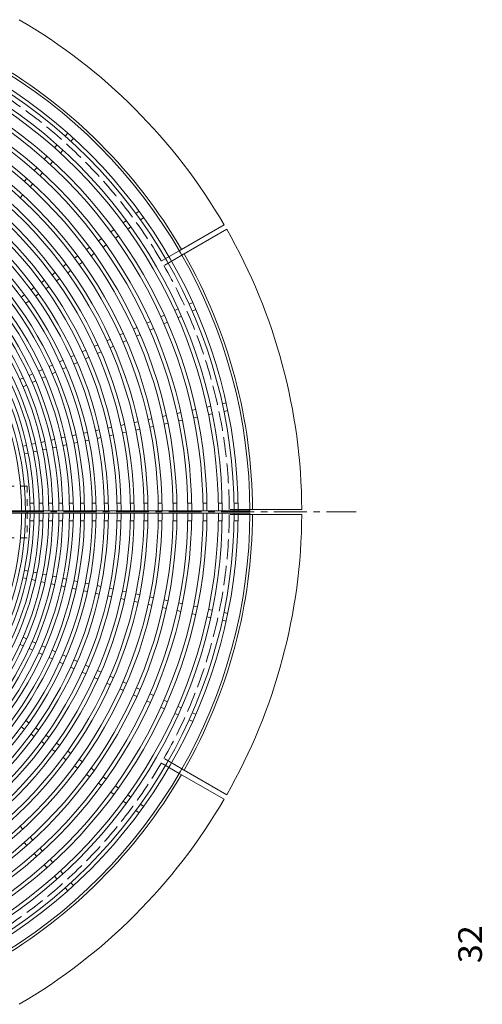
# Model space of a CAD drawing. Units: millimetres. Extents: x -2847 to 3096, y -2054 to 1807.
# Drawn here: x -767 to 126, y -338 to 1563 of the extents above; entities that cross this region are included whole.
import ezdxf

# ---------------------------------------------------------------- set-up
doc = ezdxf.new("R2010")
doc.units = ezdxf.units.MM
doc.header["$LTSCALE"] = 15
for name, pattern in [('JWW_CENTER1', [6.773333, 4.233333, -0.846667, 0.846667, -0.846667]), ('JWW_DASHED1', [1.693333, 0.846667, -0.846667]), ('JWW_DASHED3', [3.386667, 2.54, -0.846667])]:
    doc.linetypes.add(name, pattern=pattern)
for name, color, linetype in [('3-4', 7, 'Continuous'), ('4-0', 7, 'Continuous'), ('4-1', 7, 'Continuous'), ('4-3', 7, 'Continuous')]:
    doc.layers.add(name, color=color, linetype=linetype)
doc.styles.add('ＭＳ ゴシック', font='txt', dxfattribs={"height": 1})

msp = doc.modelspace()

# ---------------------------------------------------------------- linework, layer by layer
at = {"layer": '4-0', "color": 3, "linetype": 'Continuous', "lineweight": 9}
for p, q in [((-679.3, 1338), (-674.2, 1343.6)), ((-668.1, 1328), (-663.1, 1333.6)), ((-699.7, 1315.4), (-694.6, 1321)), ((-719.4, 1293.5), (-714.4, 1299)), ((-688.5, 1305.3), (-683.5, 1310.9)), ((-739.1, 1271.5), (-734.1, 1277.1)), ((-708.3, 1283.4), (-703.2, 1289)), ((-758.2, 1250.4), (-753.2, 1255.9)), ((-728, 1261.5), (-723, 1267.1)), ((-747.1, 1240.3), (-742, 1245.9)), ((-766.1, 1219.1), (-761.1, 1224.7)), ((-542.5, 1188.5), (-536.4, 1192.9)), ((-533.7, 1176.3), (-527.6, 1180.8)), ((-567.1, 1170.5), (-561.1, 1175)), ((-558.3, 1158.4), (-552.3, 1162.8)), ((-614.9, 1135.9), (-608.8, 1140.3)), ((-591, 1153.2), (-584.9, 1157.6)), ((-582.2, 1141.1), (-576.1, 1145.5)), ((-637.9, 1119.1), (-631.9, 1123.5)), ((-606.1, 1123.7), (-600, 1128.1)), ((-661, 1102.4), (-654.9, 1106.8)), ((-629.1, 1107), (-623.1, 1111.4)), ((-683.2, 1086.2), (-677.2, 1090.6)), ((-652.2, 1090.2), (-646.1, 1094.6)), ((-704.7, 1070.6), (-698.6, 1075)), ((-674.4, 1074.1), (-668.4, 1078.5)), ((-745.1, 1041.2), (-739.1, 1045.6)), ((-725.3, 1055.6), (-719.3, 1060)), ((-716.5, 1043.5), (-710.4, 1047.9)), ((-695.9, 1058.5), (-689.8, 1062.9)), ((-764.2, 1027.4), (-758.1, 1031.8)), ((-736.3, 1029.1), (-730.3, 1033.5)), ((-755.3, 1015.3), (-749.3, 1019.7)), ((-439.8, 1013.7), (-432.9, 1016.8)), ((-494.6, 989.3), (-487.7, 992.4)), ((-467.6, 1001.3), (-460.8, 1004.4)), ((-461.5, 987.6), (-454.7, 990.7)), ((-433.7, 1000), (-426.8, 1003.1)), ((-521.5, 977.3), (-514.7, 980.4)), ((-488.5, 975.6), (-481.6, 978.7)), ((-573.6, 954.2), (-566.8, 957.2)), ((-547.6, 965.7), (-540.7, 968.8)), ((-541.5, 952), (-534.6, 955.1)), ((-515.4, 963.6), (-508.6, 966.7)), ((-623, 932.2), (-616.1, 935.2)), ((-598.7, 943), (-591.9, 946)), ((-592.6, 929.3), (-585.8, 932.3)), ((-567.5, 940.4), (-560.7, 943.5)), ((-668.6, 911.8), (-661.8, 914.9)), ((-646.2, 921.8), (-639.4, 924.9)), ((-616.9, 918.5), (-610, 921.5)), ((-710.7, 893.1), (-703.8, 896.2)), ((-690.1, 902.3), (-683.2, 905.3)), ((-662.5, 898.1), (-655.7, 901.2)), ((-640.1, 908.1), (-633.3, 911.2)), ((-749, 876.1), (-742.2, 879.1)), ((-730.3, 884.4), (-723.4, 887.4)), ((-704.6, 879.4), (-697.7, 882.5)), ((-684, 888.6), (-677.1, 891.6)), ((-766.8, 868.1), (-760, 871.2)), ((-760.7, 854.4), (-753.9, 857.5)), ((-742.9, 862.4), (-736.1, 865.4)), ((-724.2, 870.7), (-717.3, 873.7)), ((-375.7, 821.5), (-368.3, 823)), ((-491.1, 796.9), (-483.7, 798.5)), ((-463.2, 802.9), (-455.9, 804.4)), ((-434.3, 809), (-427, 810.6)), ((-405.5, 815.1), (-398.2, 816.7)), ((-402.4, 800.5), (-395, 802)), ((-372.5, 806.8), (-365.2, 808.4)), ((-571.8, 779.8), (-564.4, 781.3)), ((-545.9, 785.3), (-538.5, 786.9)), ((-519, 791), (-511.6, 792.6)), ((-488, 782.3), (-480.6, 783.8)), ((-460.1, 788.2), (-452.7, 789.7)), ((-431.2, 794.3), (-423.9, 795.9)), ((-665.7, 759.8), (-658.4, 761.4)), ((-643.7, 764.5), (-636.3, 766.1)), ((-620.7, 769.4), (-613.4, 770.9)), ((-596.7, 774.5), (-589.4, 776)), ((-593.6, 759.8), (-586.3, 761.4)), ((-568.7, 765.1), (-561.3, 766.7)), ((-542.7, 770.6), (-535.4, 772.2)), ((-515.8, 776.3), (-508.5, 777.9)), ((-761.1, 739.5), (-753.7, 741.1)), ((-743.9, 743.2), (-736.6, 744.7)), ((-725.9, 747), (-718.5, 748.6)), ((-706.8, 751.1), (-699.4, 752.6)), ((-686.7, 755.4), (-679.4, 756.9)), ((-683.6, 740.7), (-676.3, 742.2)), ((-662.6, 745.1), (-655.2, 746.7)), ((-640.6, 749.8), (-633.2, 751.4)), ((-617.6, 754.7), (-610.2, 756.3)), ((-757.9, 724.9), (-750.6, 726.4)), ((-740.8, 728.5), (-733.5, 730.1)), ((-722.7, 732.4), (-715.4, 733.9)), ((-703.7, 736.4), (-696.3, 738)), ((-747.1, 629.6), (-739.6, 629.6)), ((-729.6, 629.6), (-722.1, 629.6)), ((-711.1, 629.6), (-703.6, 629.6)), ((-691.6, 629.6), (-684.1, 629.6)), ((-671.1, 629.6), (-663.6, 629.6)), ((-649.6, 629.6), (-642.1, 629.6)), ((-627.1, 629.6), (-619.6, 629.6)), ((-603.6, 629.6), (-596.1, 629.6)), ((-579.1, 629.6), (-571.6, 629.6)), ((-553.6, 629.6), (-546.1, 629.6)), ((-527.1, 629.6), (-519.6, 629.6)), ((-499.6, 629.6), (-492.1, 629.6)), ((-471.1, 629.6), (-463.6, 629.6)), ((-442.5, 629.6), (-435, 629.6)), ((-413, 629.6), (-405.5, 629.6)), ((-383.5, 629.6), (-376, 629.6)), ((-353, 629.6), (-345.5, 629.6)), ((-802.4, 614.6), (-322.4, 614.6)), ((-802.4, 610.6), (-322.4, 610.6)), ((-747.1, 595.6), (-739.6, 595.6)), ((-729.6, 595.6), (-722.1, 595.6)), ((-711.1, 595.6), (-703.6, 595.6)), ((-691.6, 595.6), (-684.1, 595.6)), ((-671.1, 595.6), (-663.6, 595.6)), ((-649.6, 595.6), (-642.1, 595.6)), ((-627.1, 595.6), (-619.6, 595.6)), ((-603.6, 595.6), (-596.1, 595.6)), ((-579.1, 595.6), (-571.6, 595.6)), ((-553.6, 595.6), (-546.1, 595.6)), ((-527.1, 595.6), (-519.6, 595.6)), ((-499.6, 595.6), (-492.1, 595.6)), ((-471.1, 595.6), (-463.6, 595.6)), ((-442.5, 595.6), (-435, 595.6)), ((-413, 595.6), (-405.5, 595.6)), ((-383.5, 595.6), (-376, 595.6)), ((-353, 595.6), (-345.5, 595.6)), ((-757.9, 500.3), (-750.6, 498.7)), ((-740.8, 496.6), (-733.5, 495.1)), ((-761.1, 485.6), (-753.7, 484)), ((-743.9, 482), (-736.6, 480.4)), ((-725.9, 478.1), (-718.5, 476.5)), ((-722.7, 492.8), (-715.4, 491.2)), ((-703.7, 488.7), (-696.3, 487.2)), ((-683.6, 484.5), (-676.3, 482.9)), ((-662.6, 480), (-655.2, 478.4)), ((-640.6, 475.3), (-633.2, 473.8)), ((-706.8, 474.1), (-699.4, 472.5)), ((-686.7, 469.8), (-679.4, 468.2)), ((-665.7, 465.3), (-658.4, 463.8)), ((-643.7, 460.6), (-636.3, 459.1)), ((-617.6, 470.4), (-610.2, 468.9)), ((-593.6, 465.3), (-586.3, 463.8)), ((-568.7, 460), (-561.3, 458.5)), ((-620.7, 455.8), (-613.4, 454.2)), ((-596.7, 450.7), (-589.4, 449.1)), ((-571.8, 445.4), (-564.4, 443.8)), ((-545.9, 439.8), (-538.5, 438.3)), ((-542.7, 454.5), (-535.4, 453)), ((-515.8, 448.8), (-508.5, 447.2)), ((-488, 442.9), (-480.6, 441.3)), ((-519, 434.1), (-511.6, 432.6)), ((-491.1, 428.2), (-483.7, 426.6)), ((-463.2, 422.3), (-455.9, 420.7)), ((-460.1, 437), (-452.7, 435.4)), ((-431.2, 430.8), (-423.9, 429.3)), ((-402.4, 424.7), (-395, 423.1)), ((-372.5, 418.3), (-365.2, 416.8)), ((-434.3, 416.1), (-427, 414.6)), ((-405.5, 410), (-398.2, 408.5)), ((-375.7, 403.7), (-368.3, 402.1)), ((-760.7, 370.7), (-753.9, 367.7)), ((-742.9, 362.8), (-736.1, 359.7)), ((-766.8, 357), (-760, 354)), ((-749, 349.1), (-742.2, 346)), ((-724.2, 354.4), (-717.3, 351.4)), ((-704.6, 345.7), (-697.7, 342.7)), ((-730.3, 340.7), (-723.4, 337.7)), ((-710.7, 332), (-703.8, 329)), ((-684, 336.6), (-677.1, 333.5)), ((-662.5, 327), (-655.7, 323.9)), ((-690.1, 322.8), (-683.2, 319.8)), ((-668.6, 313.3), (-661.8, 310.2)), ((-640.1, 317), (-633.3, 314)), ((-616.9, 306.7), (-610, 303.6)), ((-646.2, 303.3), (-639.4, 300.3)), ((-623, 293), (-616.1, 289.9)), ((-592.6, 295.9), (-585.8, 292.8)), ((-598.7, 282.2), (-591.9, 279.1)), ((-573.6, 271), (-566.8, 267.9)), ((-567.5, 284.7), (-560.7, 281.6)), ((-541.5, 273.1), (-534.6, 270)), ((-547.6, 259.4), (-540.7, 256.3)), ((-521.5, 247.8), (-514.7, 244.8)), ((-515.4, 261.5), (-508.6, 258.5)), ((-488.5, 249.5), (-481.6, 246.5)), ((-494.6, 235.8), (-487.7, 232.8)), ((-461.5, 237.5), (-454.7, 234.5)), ((-755.3, 209.9), (-749.3, 205.4)), ((-467.6, 223.8), (-460.8, 220.8)), ((-439.8, 211.4), (-432.9, 208.3)), ((-433.7, 225.1), (-426.8, 222.1)), ((-764.2, 197.7), (-758.1, 193.3)), ((-736.3, 196), (-730.3, 191.6)), ((-745.1, 183.9), (-739.1, 179.5)), ((-716.5, 181.6), (-710.4, 177.2)), ((-725.3, 169.5), (-719.3, 165.1)), ((-704.7, 154.5), (-698.6, 150.1)), ((-695.9, 166.7), (-689.8, 162.2)), ((-683.2, 138.9), (-677.2, 134.5)), ((-674.4, 151.1), (-668.4, 146.7)), ((-652.2, 134.9), (-646.1, 130.5)), ((-661, 122.8), (-654.9, 118.4)), ((-629.1, 118.2), (-623.1, 113.7)), ((-637.9, 106), (-631.9, 101.6)), ((-606.1, 101.4), (-600, 97)), ((-614.9, 89.3), (-608.8, 84.9)), ((-582.2, 84.1), (-576.1, 79.7)), ((-591, 71.9), (-584.9, 67.5)), ((-558.3, 66.7), (-552.3, 62.3)), ((-567.1, 54.6), (-561.1, 50.2)), ((-533.7, 48.8), (-527.6, 44.4)), ((-542.5, 36.7), (-536.4, 32.3)), ((-766.1, 6), (-761.1, 0.4)), ((-747.1, -15.2), (-742, -20.7)), ((-758.2, -25.2), (-753.2, -30.8)), ((-728, -36.4), (-723, -41.9)), ((-739.1, -46.4), (-734.1, -52)), ((-719.4, -68.3), (-714.4, -73.9)), ((-708.3, -58.3), (-703.2, -63.9)), ((-699.7, -90.2), (-694.6, -95.8)), ((-688.5, -80.2), (-683.5, -85.8)), ((-679.3, -112.9), (-674.2, -118.5)), ((-668.1, -102.9), (-663.1, -108.4))]:
    msp.add_line(p, q, dxfattribs=at)
for radius, start, end in [(1000, 0.1146, 59.8854), (969.5, 0.1182, 59.8818), (977, 0.1173, 59.8827), (946.5, 0.1211, 59.8789), (939, 0.1146, 59.878), (909.5, 0.126, 59.874), (917, 0.125, 59.875), (880, 0.1302, 59.8698), (887.5, 0.1291, 59.8709), (859, 0.1334, 59.8666), (830.5, 0.138, 59.862), (851.5, 0.1346, 59.8654), (823, 0.1392, 59.8608), (795.5, 0.144, 59.856), (803, 0.1427, 59.8573), (769, 0.149, 59.851), (776.5, 0.1476, 59.8524), (743.5, 0.1541, 59.8459), (751, 0.1526, 59.8474), (726.5, 0.1577, 59.8423), (703, 0.163, 59.837), (719, 0.1594, 59.8406), (680.5, 0.1684, 59.8316), (695.5, 0.1647, 59.8352), (659, 0.1739, 59.8261), (673, 0.1703, 59.8297), (638.5, 0.1795, 59.8205), (651.5, 0.1759, 59.8241), (611.5, 0.1874, 59.8126), (619, 0.1851, 59.8149), (631, 0.1816, 59.8184), (593, 0.1932, 59.8068), (600.5, 0.1908, 59.8092), (566.5, 0.2023, 59.7977), (575.5, 0.1991, 59.8009), (583, 0.1965, 59.8035), (559, 0.205, 59.795), (559, 300.205, 359.795), (566.5, 300.2023, 359.7977), (575.5, 300.1991, 359.8009), (583, 300.1966, 359.8035), (593, 300.1932, 359.8068), (600.5, 300.1908, 359.8092), (611.5, 300.1874, 359.8126), (619, 300.1851, 359.8149), (631, 300.1816, 359.8184), (638.5, 300.1795, 359.8205), (651.5, 300.1759, 359.8241), (659, 300.1739, 359.8261), (673, 300.1702, 359.8297), (680.5, 300.1684, 359.8316), (695.5, 300.1647, 359.8352), (703, 300.163, 359.837), (719, 300.1594, 359.8406), (726.5, 300.1577, 359.8423), (743.5, 300.1541, 359.8459), (751, 300.1526, 359.8474), (769, 300.149, 359.851), (776.5, 300.1476, 359.8524), (795.5, 300.1441, 359.856), (803, 300.1427, 359.8573), (823, 300.1393, 359.8608), (830.5, 300.138, 359.862), (851.5, 300.1346, 359.8654), (859, 300.1334, 359.8666), (880, 300.1302, 359.8698), (887.5, 300.1291, 359.8709), (909.5, 300.126, 359.874), (917, 300.125, 359.8751), (939, 300.122, 359.8854), (946.5, 300.1211, 359.8789), (969.5, 300.1182, 359.8818), (977, 300.1173, 359.8827), (1000, 300.1146, 359.8854)]:
    msp.add_arc((-1322.4, 612.6), radius, start, end, dxfattribs=at)
at = {"layer": '4-1', "color": 2, "linetype": 'Continuous', "lineweight": 9}
for p, q in [((-372.3, 1166.9), (-458.9, 1116.9)), ((-367.3, 1158.2), (-453.9, 1108.2)), ((-222.4, 617.6), (-322.4, 617.6)), ((-222.4, 607.6), (-322.4, 607.6)), ((-367.3, 66.9), (-453.9, 116.9)), ((-372.3, 58.2), (-458.9, 108.2))]:
    msp.add_line(p, q, dxfattribs=at)
at = {"layer": '4-1', "color": 2, "linetype": 'JWW_DASHED3', "lineweight": 9}
for p, q in [((-458.9, 1116.9), (-493.5, 1096.9)), ((-453.9, 1108.2), (-488.5, 1088.2)), ((-322.4, 617.6), (-362.4, 617.6)), ((-322.4, 607.6), (-362.4, 607.6)), ((-453.9, 116.9), (-488.5, 136.9)), ((-458.9, 108.2), (-493.5, 128.2))]:
    msp.add_line(p, q, dxfattribs=at)
at = {"layer": '4-1', "color": 2, "linetype": 'JWW_CENTER1', "lineweight": 9}
msp.add_line((-2511.3, 612.6), (-117.1, 612.6), dxfattribs=at)
at = {"layer": '4-1', "color": 2, "linetype": 'Continuous', "lineweight": 9}
for radius, start, end in [(1100, 30.2604, 59.7396), (1005, 30.2851, 59.715), (1100, 0.2604, 29.7396), (1005, 0.2851, 29.715), (1005, 330.2851, 359.715), (1100, 330.2604, 359.7396), (1005, 300.2851, 329.715), (1100, 300.2604, 329.7396)]:
    msp.add_arc((-1322.4, 612.6), radius, start, end, dxfattribs=at)
at = {"layer": '4-1', "color": 2, "linetype": 'JWW_DASHED3', "lineweight": 9}
for start, end in [(30.2984, 59.7016), (0.2984, 29.7016), (330.2984, 359.7016), (300.2984, 329.7016)]:
    msp.add_arc((-1322.4, 612.6), 960, start, end, dxfattribs=at)
at = {"layer": '4-3', "color": 4, "linetype": 'JWW_DASHED1', "lineweight": 9}
for p, q in [((-752.4, 662.6), (-802.4, 662.6)), ((-752.4, 662.6), (-752.4, 562.6)), ((-752.4, 562.6), (-802.4, 562.6))]:
    msp.add_line(p, q, dxfattribs=at)

# ---------------------------------------------------------------- texts
at = {"layer": '3-4', "color": 2, "linetype": 'Continuous', "lineweight": 211, "style": 'ＭＳ ゴシック', "width": 1.0625}
msp.add_text('32', height=45.72, rotation=90, dxfattribs=at).set_placement((125.6, -258.3))

doc.saveas('drawing.dxf')
